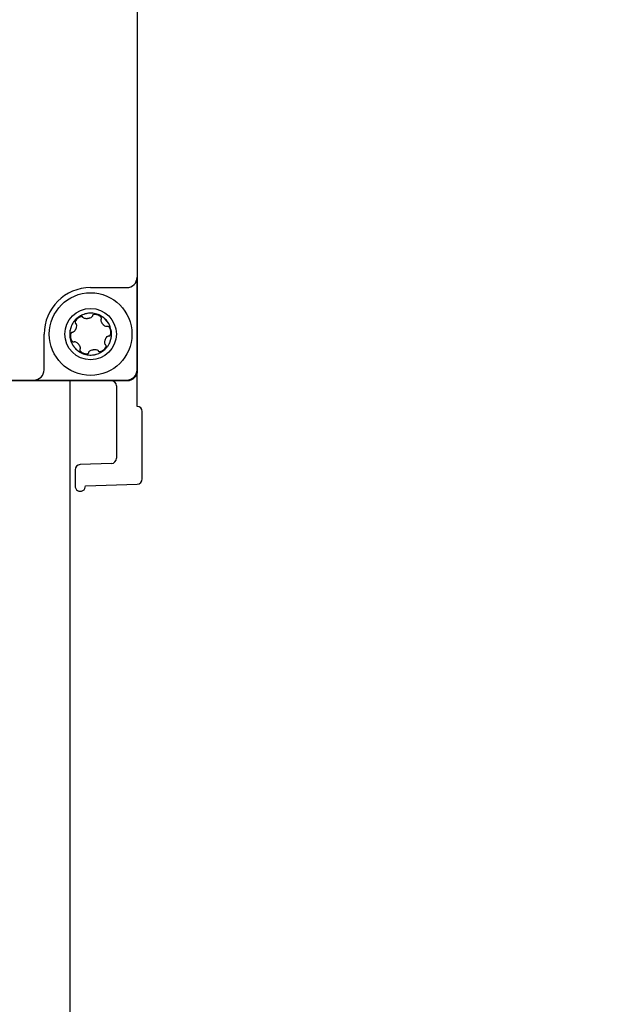
# Model space of a CAD drawing. Units: millimetres. Extents: x -2815 to 7458, y -10783 to 1479.
# Drawn here: x 4971 to 5028, y -8469 to -8374 of the extents above; entities that cross this region are included whole.
import ezdxf

# ---------------------------------------------------------------- set-up
doc = ezdxf.new("R2010")
doc.units = ezdxf.units.MM
doc.header["$LTSCALE"] = 20
doc.layers.add('Border', color=7, linetype='Continuous')
doc.layers.add('Border (ISO)', color=7, linetype='Continuous', lineweight=70)
doc.styles.add('Note Text (DIN)', font='txt')
doc.dimstyles.new('Default (DIN)', dxfattribs={"dimscale": 17, "dimtxt": 2.5, "dimasz": 2.5, "dimexe": 3.175, "dimexo": 0.8, "dimgap": 0.8, "dimtad": 1, "dimrnd": 1e-08, "dimdsep": 46, "dimtxsty": 'Note Text (DIN)', "dimcen": 0.09, "dimdle": 10, "dimclrd": 256, "dimclre": 256, "dimclrt": 256, "dimadec": 0, "dimazin": 2, "dimtfac": 0.8, "dimtmove": 0, "dimatfit": 3, "dimfxl": 1, "dimtolj": 1, "dimlwd": -1, "dimlwe": -1, "dimarcsym": 0})

# ---------------------------------------------------------------- blocks, each defined once
blk = doc.blocks.new('cass zijkant boven')
at = {"layer": 'Border'}
for p, q in [((10243.418, 14841.701), (10243.418, 14933.701)), ((10243.365, 14841.754), (10243.365, 14850.701)), ((10238.865, 14849.701), (10242.365, 14849.701)), ((10234.365, 14841.754), (10234.365, 14845.202)), ((10233.365, 14840.754), (10242.365, 14840.754)), ((10243.365, 14838.201), (10243.365, 14841.382)), ((10188.365, 14840.701), (10242.418, 14840.701)), ((10233.865, 14840.701), (10189.865, 14840.701)), ((10236.865, 14840.701), (10236.865, 14555.378)), ((10241.365, 14840.201), (10241.365, 14833.184)), ((10243.865, 14831.184), (10243.865, 14837.701)), ((10240.883, 14832.684), (10237.848, 14832.579)), ((10237.365, 14832.079), (10237.365, 14830.509)), ((10238.365, 14830.509), (10243.383, 14830.684))]:
    blk.add_line(p, q, dxfattribs=at)
for radius in [4, 2.49]:
    blk.add_circle((10238.865, 14845.201), radius, dxfattribs=at)
for centre, start, end in [((10240.865, 14840.201), 0, 90), ((10243.365, 14837.701), 0, 90), ((10240.865, 14833.184), 272, 0), ((10237.865, 14832.079), 92, 180), ((10243.365, 14831.184), 272, 0), ((10237.865, 14830.492), 178, 2)]:
    blk.add_arc(centre, 0.5, start, end, dxfattribs=at)
for centre, major_axis, ratio, start_param, end_param in [((10242.365, 14850.701), (0.707, -0.707), 0.999695, 5.497939, 7.068431), ((10238.866, 14845.201), (-3.183, 3.183), 0.999695, 5.497939, 7.068431), ((10239.413, 14846.864), (0.369, -0.139), 0.524943, 3.143153, 3.282999), ((10237.805, 14846.601), (0.411, 0.345), 0.450675, 3.137123, 3.257038), ((10240.597, 14845.471), (-0.083, 0.477), 0.474411, 6.280387, 6.406667), ((10237.164, 14844.785), (-0.051, 0.33), 0.57009, 3.149212, 3.301236), ((10239.919, 14843.796), (0.417, 0.351), 0.44716, 6.278602, 6.39758), ((10238.181, 14843.584), (0.507, -0.184), 0.449624, 6.278825, 6.398467), ((10233.365, 14841.754), (0.707, -0.707), 0.999695, 5.497939, 7.068431), ((10242.365, 14841.754), (0.707, -0.707), 0.999695, 5.497939, 7.068431), ((10242.417, 14841.701), (0.707, -0.707), 0.999695, 5.497939, 7.068431)]:
    blk.add_ellipse(centre, major_axis=major_axis, ratio=ratio, start_param=start_param, end_param=end_param, dxfattribs=at)
for points, knots in [([(10240.863, 14845.535), (10240.849, 14845.618), (10240.81, 14845.783), (10240.719, 14846.029), (10240.592, 14846.269), (10240.443, 14846.478), (10240.277, 14846.661), (10240.145, 14846.775), (10240.048, 14846.847), (10239.991, 14846.887), (10239.927, 14846.928), (10239.862, 14846.965), (10239.824, 14846.986), (10239.759, 14847.02), (10239.681, 14847.056), (10239.533, 14847.116), (10239.336, 14847.175), (10239.078, 14847.22), (10238.809, 14847.231), (10238.552, 14847.207), (10238.308, 14847.152), (10238.129, 14847.09), (10237.988, 14847.026), (10237.902, 14846.982), (10237.837, 14846.945), (10237.8, 14846.923), (10237.738, 14846.883), (10237.681, 14846.844), (10237.62, 14846.798), (10237.525, 14846.723), (10237.382, 14846.59), (10237.214, 14846.387), (10237.073, 14846.158), (10236.971, 14845.931), (10236.898, 14845.697), (10236.862, 14845.509), (10236.846, 14845.355), (10236.841, 14845.258), (10236.841, 14845.183), (10236.841, 14845.14), (10236.845, 14845.066), (10236.85, 14844.997), (10236.859, 14844.924), (10236.865, 14844.886), (10236.868, 14844.868)], [0, 0, 0, 0, 0.0190312, 0.0385588, 0.0601834, 0.0816382, 0.0975346, 0.116634, 0.1214948, 0.1247479, 0.1324384, 0.1390421, 0.1460726, 0.1497815, 0.1579349, 0.1660184, 0.1857252, 0.2053312, 0.2263897, 0.2476661, 0.2639714, 0.2831937, 0.2913999, 0.2991802, 0.3058464, 0.3129298, 0.3166706, 0.3248849, 0.3291686, 0.3339594, 0.3525883, 0.3737986, 0.3936855, 0.4136941, 0.4306443, 0.4499624, 0.458171, 0.4659329, 0.4725746, 0.4796278, 0.4833446, 0.4914883, 0.4957279, 0.5, 0.5, 0.5, 0.5]), ([(10237.749, 14846.89), (10237.666, 14846.834), (10237.535, 14846.734), (10237.423, 14846.623), (10237.376, 14846.574), (10237.312, 14846.502), (10237.147, 14846.292), (10237.017, 14846.048), (10236.946, 14845.848), (10236.935, 14845.812), (10236.934, 14845.81)], [0.3170067, 0.3170067, 0.3170067, 0.3170067, 0.34375, 0.351858, 0.3525883, 0.359375, 0.3737986, 0.4136941, 0.421875, 0.4223463, 0.4223463, 0.4223463, 0.4223463]), ([(10238.111, 14846.848), (10238.104, 14846.857), (10238.095, 14846.865), (10238.072, 14846.879), (10238.059, 14846.884), (10238.033, 14846.892), (10238.02, 14846.893), (10237.997, 14846.895), (10237.985, 14846.895), (10237.95, 14846.893), (10237.932, 14846.89), (10237.887, 14846.88), (10237.864, 14846.873), (10237.827, 14846.858), (10237.808, 14846.851), (10237.757, 14846.826), (10237.731, 14846.811), (10237.687, 14846.783), (10237.67, 14846.772), (10237.643, 14846.752), (10237.632, 14846.744), (10237.613, 14846.729), (10237.603, 14846.721), (10237.582, 14846.702), (10237.57, 14846.691), (10237.534, 14846.657), (10237.511, 14846.633), (10237.449, 14846.559), (10237.417, 14846.509), (10237.377, 14846.42), (10237.367, 14846.382), (10237.366, 14846.33), (10237.367, 14846.311), (10237.378, 14846.28), (10237.384, 14846.267), (10237.393, 14846.256)], [-0.1173408, -0.1173408, -0.1173408, -0.1173408, -0.1098839, -0.1098839, -0.1012891, -0.1012891, -0.0935378, -0.0935378, -0.0873389, -0.0873389, -0.0781911, -0.0781911, -0.0642475, -0.0642475, -0.0571645, -0.0571645, -0.0507814, -0.0507814, -0.0467129, -0.0467129, -0.0441704, -0.0441704, -0.0417728, -0.0417728, -0.0385212, -0.0385212, -0.0320732, -0.0320732, -0.0200483, -0.0200483, -0.0098667, -0.0098667, -0.0043455, -0.0043455, 0, 0, 0, 0]), ([(10239.036, 14846.975), (10239.035, 14846.958), (10239.03, 14846.942), (10239.014, 14846.91), (10239.002, 14846.894), (10238.962, 14846.848), (10238.923, 14846.818), (10238.828, 14846.767), (10238.779, 14846.747), (10238.71, 14846.727), (10238.691, 14846.722), (10238.661, 14846.715), (10238.651, 14846.713), (10238.634, 14846.709), (10238.628, 14846.708), (10238.616, 14846.706), (10238.611, 14846.705), (10238.598, 14846.703), (10238.59, 14846.702), (10238.568, 14846.699), (10238.553, 14846.697), (10238.507, 14846.693), (10238.475, 14846.692), (10238.396, 14846.694), (10238.331, 14846.7), (10238.237, 14846.73), (10238.205, 14846.744), (10238.167, 14846.771), (10238.157, 14846.781), (10238.139, 14846.801), (10238.132, 14846.811), (10238.127, 14846.823)], [-0.1471507, -0.1471507, -0.1471507, -0.1471507, -0.1374298, -0.1374298, -0.126763, -0.126763, -0.1032298, -0.1032298, -0.0813642, -0.0813642, -0.0726504, -0.0726504, -0.0681909, -0.0681909, -0.0654362, -0.0654362, -0.0629427, -0.0629427, -0.0597389, -0.0597389, -0.0532482, -0.0532482, -0.0393075, -0.0393075, -0.0186239, -0.0186239, -0.0082573, -0.0082573, -0.0039875, -0.0039875, 0, 0, 0, 0]), ([(10238.493, 14847.192), (10238.434, 14847.18), (10238.369, 14847.165), (10238.302, 14847.146), (10238.291, 14847.143), (10238.286, 14847.141)], [0.25072588, 0.25072588, 0.25072588, 0.25072588, 0.26397141, 0.265625, 0.26679445, 0.26679445, 0.26679445, 0.26679445]), ([(10239.914, 14846.677), (10239.917, 14846.684), (10239.919, 14846.692), (10239.921, 14846.707), (10239.921, 14846.716), (10239.92, 14846.742), (10239.916, 14846.758), (10239.905, 14846.787), (10239.898, 14846.8), (10239.885, 14846.821), (10239.878, 14846.832), (10239.856, 14846.861), (10239.842, 14846.876), (10239.811, 14846.904), (10239.797, 14846.917), (10239.764, 14846.942), (10239.753, 14846.95), (10239.715, 14846.975), (10239.688, 14846.991), (10239.66, 14847.006), (10239.641, 14847.016), (10239.6, 14847.034), (10239.586, 14847.04), (10239.56, 14847.05), (10239.546, 14847.055), (10239.516, 14847.066), (10239.499, 14847.071), (10239.453, 14847.084), (10239.422, 14847.091), (10239.34, 14847.105), (10239.285, 14847.109), (10239.186, 14847.101), (10239.146, 14847.091), (10239.096, 14847.067), (10239.08, 14847.055), (10239.061, 14847.035), (10239.056, 14847.029), (10239.049, 14847.016), (10239.045, 14847.01), (10239.043, 14847.003)], [-0.07877996, -0.07877996, -0.07877996, -0.07877996, -0.07835671, -0.07835671, -0.07789771, -0.07789771, -0.07691745, -0.07691745, -0.0754905, -0.0754905, -0.07365016, -0.07365016, -0.06986085, -0.06986085, -0.06648727, -0.06648727, -0.06373534, -0.06373534, -0.05798461, -0.05798461, -0.05072278, -0.05072278, -0.04737859, -0.04737859, -0.04404248, -0.04404248, -0.04005347, -0.04005347, -0.03301409, -0.03301409, -0.02106002, -0.02106002, -0.01040538, -0.01040538, -0.00452857, -0.00452857, -0.00217093, -0.00217093, 0, 0, 0, 0]), ([(10240.863, 14845.535), (10240.849, 14845.617), (10240.75, 14846.039), (10240.493, 14846.459), (10240.179, 14846.743), (10240.114, 14846.796), (10240.071, 14846.828), (10240.048, 14846.845), (10240.024, 14846.862), (10240.011, 14846.871), (10239.999, 14846.879), (10239.97, 14846.898), (10239.941, 14846.916), (10239.878, 14846.955), (10239.846, 14846.974), (10239.798, 14846.999), (10239.786, 14847.005), (10239.759, 14847.019), (10239.728, 14847.034), (10239.695, 14847.048), (10239.662, 14847.063), (10239.627, 14847.078), (10239.599, 14847.089), (10239.596, 14847.09)], [0.0000107, 0.0000107, 0.0000107, 0.0000107, 0.0190312, 0.0987471, 0.109375, 0.116634, 0.1181891, 0.1214948, 0.1231905, 0.1247479, 0.125, 0.1265304, 0.132408, 0.1328125, 0.1460726, 0.1476123, 0.1484375, 0.1497815, 0.1557009, 0.15625, 0.1579349, 0.1640784, 0.1648411, 0.1648411, 0.1648411, 0.1648411]), ([(10240.487, 14845.94), (10240.473, 14845.933), (10240.457, 14845.93), (10240.423, 14845.927), (10240.406, 14845.928), (10240.348, 14845.938), (10240.303, 14845.956), (10240.209, 14846.011), (10240.165, 14846.045), (10240.11, 14846.097), (10240.095, 14846.112), (10240.074, 14846.135), (10240.067, 14846.143), (10240.055, 14846.156), (10240.051, 14846.161), (10240.043, 14846.17), (10240.04, 14846.174), (10240.032, 14846.184), (10240.027, 14846.19), (10240.014, 14846.207), (10240.006, 14846.218), (10239.981, 14846.254), (10239.965, 14846.279), (10239.924, 14846.351), (10239.902, 14846.402), (10239.873, 14846.506), (10239.872, 14846.543), (10239.875, 14846.584), (10239.877, 14846.599), (10239.886, 14846.627), (10239.892, 14846.64), (10239.9, 14846.652)], [-0.05836149, -0.05836149, -0.05836149, -0.05836149, -0.0554708, -0.0554708, -0.05232733, -0.05232733, -0.04507742, -0.04507742, -0.03771427, -0.03771427, -0.03482257, -0.03482257, -0.0333521, -0.0333521, -0.03246049, -0.03246049, -0.03166378, -0.03166378, -0.03066216, -0.03066216, -0.02869882, -0.02869882, -0.02453866, -0.02453866, -0.0169699, -0.0169699, -0.0091313, -0.0091313, -0.00437989, -0.00437989, 0, 0, 0, 0]), ([(10239.9, 14846.652), (10239.903, 14846.656), (10239.906, 14846.66), (10239.91, 14846.669), (10239.912, 14846.673), (10239.914, 14846.677)], [-0.003018906, -0.003018906, -0.003018906, -0.003018906, -0.001497733, -0.001497733, 0, 0, 0, 0]), ([(10236.887, 14845.631), (10236.886, 14845.626), (10236.858, 14845.485), (10236.844, 14845.331), (10236.841, 14845.226)], [0.43645717, 0.43645717, 0.43645717, 0.43645717, 0.4375, 0.4685318, 0.4685318, 0.4685318, 0.4685318]), ([(10236.868, 14844.868), (10236.882, 14844.784), (10236.921, 14844.619), (10237.012, 14844.374), (10237.138, 14844.134), (10237.287, 14843.925), (10237.454, 14843.742), (10237.585, 14843.628), (10237.682, 14843.556), (10237.739, 14843.516), (10237.803, 14843.475), (10237.868, 14843.437), (10237.906, 14843.416), (10237.972, 14843.383), (10238.049, 14843.346), (10238.197, 14843.287), (10238.394, 14843.227), (10238.652, 14843.183), (10238.921, 14843.171), (10239.178, 14843.195), (10239.422, 14843.25), (10239.601, 14843.313), (10239.742, 14843.376), (10239.828, 14843.421), (10239.893, 14843.458), (10239.93, 14843.48), (10239.993, 14843.52), (10240.049, 14843.559), (10240.11, 14843.604), (10240.205, 14843.68), (10240.349, 14843.813), (10240.516, 14844.016), (10240.657, 14844.244), (10240.759, 14844.472), (10240.832, 14844.706), (10240.868, 14844.894), (10240.884, 14845.048), (10240.889, 14845.145), (10240.89, 14845.22), (10240.889, 14845.263), (10240.886, 14845.337), (10240.88, 14845.406), (10240.871, 14845.479), (10240.866, 14845.516), (10240.863, 14845.535)], [0.5, 0.5, 0.5, 0.5, 0.5190313, 0.5385588, 0.5601834, 0.5816382, 0.5975347, 0.6166341, 0.6214949, 0.624748, 0.6324385, 0.6390422, 0.6460727, 0.6497816, 0.657935, 0.6660184, 0.6857253, 0.7053313, 0.7263898, 0.7476662, 0.7639715, 0.7831937, 0.7914, 0.7991803, 0.8058465, 0.8129299, 0.8166707, 0.824885, 0.8291687, 0.8339595, 0.8525884, 0.8737986, 0.8936856, 0.9136942, 0.9306444, 0.9499625, 0.9581711, 0.965933, 0.9725747, 0.9796279, 0.9833447, 0.9914888, 0.9957312, 1, 1, 1, 1]), ([(10237.415, 14846.236), (10237.425, 14846.229), (10237.434, 14846.221), (10237.45, 14846.2), (10237.457, 14846.189), (10237.475, 14846.151), (10237.484, 14846.12), (10237.496, 14846.027), (10237.493, 14845.956), (10237.472, 14845.849), (10237.465, 14845.824), (10237.454, 14845.787), (10237.451, 14845.775), (10237.444, 14845.757), (10237.442, 14845.75), (10237.438, 14845.739), (10237.436, 14845.733), (10237.431, 14845.722), (10237.429, 14845.715), (10237.422, 14845.699), (10237.417, 14845.688), (10237.403, 14845.656), (10237.392, 14845.635), (10237.346, 14845.551), (10237.31, 14845.502), (10237.239, 14845.429), (10237.207, 14845.406), (10237.165, 14845.385), (10237.15, 14845.379), (10237.12, 14845.372), (10237.106, 14845.371), (10237.092, 14845.373)], [-0.06319114, -0.06319114, -0.06319114, -0.06319114, -0.06029108, -0.06029108, -0.05723188, -0.05723188, -0.05068578, -0.05068578, -0.04017923, -0.04017923, -0.03690018, -0.03690018, -0.03529062, -0.03529062, -0.03440836, -0.03440836, -0.03368064, -0.03368064, -0.03282394, -0.03282394, -0.03132596, -0.03132596, -0.02829008, -0.02829008, -0.01890072, -0.01890072, -0.00938663, -0.00938663, -0.00449696, -0.00449696, 0, 0, 0, 0]), ([(10240.813, 14845.527), (10240.811, 14845.539), (10240.809, 14845.553), (10240.804, 14845.575), (10240.803, 14845.581), (10240.796, 14845.609), (10240.79, 14845.631), (10240.769, 14845.699), (10240.75, 14845.746), (10240.698, 14845.839), (10240.667, 14845.879), (10240.616, 14845.922), (10240.595, 14845.936), (10240.562, 14845.947), (10240.552, 14845.949), (10240.533, 14845.95), (10240.524, 14845.95), (10240.515, 14845.948)], [-0.04731343, -0.04731343, -0.04731343, -0.04731343, -0.04367178, -0.04367178, -0.04221833, -0.04221833, -0.03711168, -0.03711168, -0.02596988, -0.02596988, -0.01309498, -0.01309498, -0.00590938, -0.00590938, -0.00277631, -0.00277631, 0, 0, 0, 0]), ([(10240.668, 14845.031), (10240.675, 14845.032), (10240.683, 14845.034), (10240.697, 14845.04), (10240.705, 14845.044), (10240.724, 14845.056), (10240.735, 14845.067), (10240.755, 14845.09), (10240.764, 14845.103), (10240.779, 14845.129), (10240.786, 14845.143), (10240.806, 14845.197), (10240.811, 14845.224), (10240.819, 14845.266), (10240.822, 14845.286), (10240.825, 14845.324), (10240.826, 14845.341), (10240.826, 14845.389), (10240.826, 14845.416), (10240.822, 14845.459), (10240.821, 14845.474), (10240.817, 14845.501), (10240.815, 14845.514), (10240.813, 14845.527)], [-0.08177264, -0.08177264, -0.08177264, -0.08177264, -0.07874546, -0.07874546, -0.075433, -0.075433, -0.0694961, -0.0694961, -0.06335143, -0.06335143, -0.05701375, -0.05701375, -0.04097266, -0.04097266, -0.02609599, -0.02609599, -0.01730141, -0.01730141, -0.00850462, -0.00850462, -0.00388628, -0.00388628, -0.000001, -0.000001, -0.000001, -0.000001]), ([(10240.884, 14845.361), (10240.882, 14845.38), (10240.878, 14845.418), (10240.871, 14845.478), (10240.866, 14845.516), (10240.863, 14845.535)], [0.98680382, 0.98680382, 0.98680382, 0.98680382, 0.99148878, 0.99573118, 1, 1, 1, 1]), ([(10236.846, 14845.053), (10236.847, 14845.038), (10236.852, 14844.988), (10236.858, 14844.932), (10236.864, 14844.895)], [0.4859654, 0.4859654, 0.4859654, 0.4859654, 0.48973806, 0.49793973, 0.49793973, 0.49793973, 0.49793973]), ([(10236.894, 14844.736), (10236.9, 14844.714), (10236.998, 14844.349), (10237.227, 14843.955), (10237.552, 14843.659), (10237.617, 14843.606), (10237.66, 14843.574), (10237.683, 14843.557), (10237.707, 14843.54), (10237.72, 14843.532), (10237.732, 14843.524), (10237.76, 14843.505), (10237.789, 14843.486), (10237.847, 14843.45), (10237.877, 14843.432), (10237.92, 14843.41), (10237.932, 14843.404), (10237.944, 14843.398), (10237.972, 14843.384), (10238.003, 14843.369), (10238.035, 14843.354), (10238.069, 14843.339), (10238.104, 14843.325), (10238.132, 14843.314), (10238.135, 14843.313)], [0.5101367, 0.5101367, 0.5101367, 0.5101367, 0.515625, 0.5987706, 0.609375, 0.6166341, 0.6182912, 0.6214949, 0.6232985, 0.624748, 0.625, 0.6266392, 0.6324087, 0.6328125, 0.6444059, 0.6460727, 0.647683, 0.6484375, 0.6497816, 0.6557461, 0.65625, 0.657935, 0.664096, 0.6648344, 0.6648344, 0.6648344, 0.6648344]), ([(10237.062, 14845.372), (10237.055, 14845.37), (10237.048, 14845.368), (10237.033, 14845.363), (10237.025, 14845.359), (10237.006, 14845.346), (10236.995, 14845.336), (10236.975, 14845.312), (10236.966, 14845.3), (10236.952, 14845.274), (10236.945, 14845.259), (10236.924, 14845.206), (10236.919, 14845.179), (10236.912, 14845.139), (10236.909, 14845.116), (10236.906, 14845.076), (10236.905, 14845.059), (10236.904, 14845.011), (10236.905, 14844.984), (10236.908, 14844.942), (10236.91, 14844.928), (10236.913, 14844.901), (10236.915, 14844.888), (10236.917, 14844.875)], [-0.08390734, -0.08390734, -0.08390734, -0.08390734, -0.08051104, -0.08051104, -0.0767936, -0.0767936, -0.07016015, -0.07016015, -0.06333826, -0.06333826, -0.05634694, -0.05634694, -0.0384644, -0.0384644, -0.02383563, -0.02383563, -0.01646244, -0.01646244, -0.00822142, -0.00822142, -0.00395111, -0.00395111, -0.000001, -0.000001, -0.000001, -0.000001]), ([(10236.917, 14844.875), (10236.919, 14844.866), (10236.921, 14844.857), (10236.924, 14844.837), (10236.927, 14844.827), (10236.935, 14844.792), (10236.942, 14844.766), (10236.964, 14844.698), (10236.982, 14844.654), (10237.032, 14844.563), (10237.064, 14844.523), (10237.116, 14844.48), (10237.136, 14844.467), (10237.169, 14844.456), (10237.179, 14844.454), (10237.198, 14844.452), (10237.207, 14844.453), (10237.216, 14844.454)], [-0.04677518, -0.04677518, -0.04677518, -0.04677518, -0.04464625, -0.04464625, -0.04227621, -0.04227621, -0.03640435, -0.03640435, -0.02597748, -0.02597748, -0.0129548, -0.0129548, -0.0058402, -0.0058402, -0.00274472, -0.00274472, 0, 0, 0, 0]), ([(10240.316, 14844.166), (10240.305, 14844.174), (10240.295, 14844.184), (10240.278, 14844.207), (10240.27, 14844.22), (10240.251, 14844.264), (10240.243, 14844.301), (10240.235, 14844.396), (10240.239, 14844.46), (10240.26, 14844.558), (10240.266, 14844.581), (10240.276, 14844.616), (10240.28, 14844.627), (10240.286, 14844.645), (10240.288, 14844.652), (10240.293, 14844.664), (10240.295, 14844.67), (10240.299, 14844.682), (10240.302, 14844.688), (10240.309, 14844.706), (10240.314, 14844.717), (10240.33, 14844.751), (10240.341, 14844.774), (10240.389, 14844.859), (10240.43, 14844.915), (10240.506, 14844.985), (10240.535, 14845.003), (10240.573, 14845.021), (10240.587, 14845.025), (10240.613, 14845.03), (10240.626, 14845.031), (10240.639, 14845.03)], [-0.08504979, -0.08504979, -0.08504979, -0.08504979, -0.08013446, -0.08013446, -0.07489616, -0.07489616, -0.0633993, -0.0633993, -0.04909926, -0.04909926, -0.04457336, -0.04457336, -0.04227273, -0.04227273, -0.04092773, -0.04092773, -0.03980625, -0.03980625, -0.03850857, -0.03850857, -0.03613779, -0.03613779, -0.03123745, -0.03123745, -0.01718041, -0.01718041, -0.00830878, -0.00830878, -0.00400992, -0.00400992, 0, 0, 0, 0]), ([(10240.734, 14844.419), (10240.742, 14844.441), (10240.753, 14844.47), (10240.787, 14844.561), (10240.818, 14844.661), (10240.87, 14844.896), (10240.886, 14845.078), (10240.889, 14845.183), (10240.889, 14845.185)], [0.90820317, 0.90820317, 0.90820317, 0.90820317, 0.91369415, 0.91519639, 0.93064437, 0.9375, 0.96875, 0.96927696, 0.96927696, 0.96927696, 0.96927696]), ([(10237.244, 14844.463), (10237.257, 14844.469), (10237.271, 14844.472), (10237.302, 14844.476), (10237.318, 14844.475), (10237.371, 14844.467), (10237.411, 14844.453), (10237.498, 14844.408), (10237.548, 14844.373), (10237.616, 14844.31), (10237.632, 14844.294), (10237.656, 14844.269), (10237.663, 14844.261), (10237.675, 14844.247), (10237.679, 14844.242), (10237.687, 14844.233), (10237.691, 14844.228), (10237.699, 14844.219), (10237.703, 14844.213), (10237.715, 14844.197), (10237.723, 14844.187), (10237.746, 14844.154), (10237.76, 14844.132), (10237.813, 14844.042), (10237.841, 14843.971), (10237.858, 14843.872), (10237.859, 14843.843), (10237.853, 14843.806), (10237.851, 14843.794), (10237.842, 14843.771), (10237.837, 14843.76), (10237.83, 14843.751)], [-0.08095029, -0.08095029, -0.08095029, -0.08095029, -0.07614736, -0.07614736, -0.07097829, -0.07097829, -0.05936693, -0.05936693, -0.04675814, -0.04675814, -0.04263087, -0.04263087, -0.04056107, -0.04056107, -0.03935608, -0.03935608, -0.03830996, -0.03830996, -0.03703376, -0.03703376, -0.03464827, -0.03464827, -0.02966918, -0.02966918, -0.01513503, -0.01513503, -0.00746219, -0.00746219, -0.0036219, -0.0036219, 0, 0, 0, 0]), ([(10237.816, 14843.725), (10237.813, 14843.716), (10237.811, 14843.706), (10237.809, 14843.687), (10237.809, 14843.676), (10237.813, 14843.653), (10237.817, 14843.637), (10237.831, 14843.606), (10237.838, 14843.593), (10237.856, 14843.565), (10237.866, 14843.553), (10237.896, 14843.519), (10237.915, 14843.501), (10237.947, 14843.475), (10237.956, 14843.468), (10237.969, 14843.459), (10237.974, 14843.455), (10237.981, 14843.451), (10237.985, 14843.448), (10238.015, 14843.428), (10238.042, 14843.413), (10238.072, 14843.396), (10238.092, 14843.386), (10238.131, 14843.368), (10238.144, 14843.363), (10238.171, 14843.352), (10238.185, 14843.347), (10238.215, 14843.337), (10238.232, 14843.332), (10238.279, 14843.318), (10238.309, 14843.311), (10238.392, 14843.297), (10238.447, 14843.293), (10238.546, 14843.301), (10238.586, 14843.312), (10238.635, 14843.336), (10238.651, 14843.347), (10238.674, 14843.373), (10238.682, 14843.385), (10238.687, 14843.399)], [-0.07509931, -0.07509931, -0.07509931, -0.07509931, -0.07379099, -0.07379099, -0.07256887, -0.07256887, -0.07177065, -0.07177065, -0.07116837, -0.07116837, -0.07022587, -0.07022587, -0.06717121, -0.06717121, -0.06591211, -0.06591211, -0.06513657, -0.06513657, -0.06413263, -0.06413263, -0.05784473, -0.05784473, -0.05083638, -0.05083638, -0.04738905, -0.04738905, -0.04401726, -0.04401726, -0.04001182, -0.04001182, -0.03294708, -0.03294708, -0.02096928, -0.02096928, -0.01038254, -0.01038254, -0.00454382, -0.00454382, 0, 0, 0, 0]), ([(10237.83, 14843.751), (10237.827, 14843.747), (10237.825, 14843.743), (10237.82, 14843.734), (10237.818, 14843.73), (10237.816, 14843.725)], [-0.00301865, -0.00301865, -0.00301865, -0.00301865, -0.001497498, -0.001497498, 0, 0, 0, 0]), ([(10238.694, 14843.428), (10238.696, 14843.444), (10238.701, 14843.46), (10238.716, 14843.492), (10238.727, 14843.508), (10238.767, 14843.554), (10238.807, 14843.584), (10238.902, 14843.636), (10238.951, 14843.655), (10239.02, 14843.676), (10239.04, 14843.681), (10239.069, 14843.688), (10239.08, 14843.69), (10239.096, 14843.693), (10239.102, 14843.695), (10239.114, 14843.697), (10239.12, 14843.698), (10239.133, 14843.7), (10239.14, 14843.701), (10239.162, 14843.704), (10239.177, 14843.705), (10239.223, 14843.709), (10239.255, 14843.71), (10239.334, 14843.709), (10239.399, 14843.703), (10239.493, 14843.673), (10239.525, 14843.659), (10239.563, 14843.631), (10239.574, 14843.622), (10239.591, 14843.602), (10239.598, 14843.591), (10239.604, 14843.58)], [-0.1459602, -0.1459602, -0.1459602, -0.1459602, -0.1364367, -0.1364367, -0.1260074, -0.1260074, -0.1025583, -0.1025583, -0.0808646, -0.0808646, -0.0722247, -0.0722247, -0.0678048, -0.0678048, -0.0650773, -0.0650773, -0.0626107, -0.0626107, -0.059445, -0.059445, -0.0530406, -0.0530406, -0.0392899, -0.0392899, -0.0187421, -0.0187421, -0.0083009, -0.0083009, -0.0040074, -0.0040074, 0, 0, 0, 0]), ([(10239.619, 14843.555), (10239.628, 14843.544), (10239.638, 14843.536), (10239.662, 14843.522), (10239.675, 14843.517), (10239.702, 14843.51), (10239.714, 14843.509), (10239.744, 14843.507), (10239.756, 14843.508), (10239.787, 14843.511), (10239.807, 14843.514), (10239.851, 14843.525), (10239.872, 14843.532), (10239.906, 14843.545), (10239.925, 14843.553), (10239.978, 14843.579), (10240.004, 14843.594), (10240.046, 14843.621), (10240.062, 14843.632), (10240.088, 14843.651), (10240.098, 14843.658), (10240.116, 14843.673), (10240.125, 14843.681), (10240.146, 14843.698), (10240.158, 14843.709), (10240.192, 14843.741), (10240.214, 14843.764), (10240.278, 14843.838), (10240.311, 14843.889), (10240.352, 14843.979), (10240.363, 14844.018), (10240.365, 14844.071), (10240.363, 14844.09), (10240.353, 14844.122), (10240.346, 14844.135), (10240.337, 14844.146)], [-0.1026252, -0.1026252, -0.1026252, -0.1026252, -0.0992886, -0.0992886, -0.0958884, -0.0958884, -0.0928288, -0.0928288, -0.0885647, -0.0885647, -0.0771164, -0.0771164, -0.0629818, -0.0629818, -0.0560371, -0.0560371, -0.0499109, -0.0499109, -0.0462571, -0.0462571, -0.0439336, -0.0439336, -0.0417237, -0.0417237, -0.0387095, -0.0387095, -0.0327243, -0.0327243, -0.020395, -0.020395, -0.0101536, -0.0101536, -0.0044625, -0.0044625, 0, 0, 0, 0]), ([(10239.98, 14843.512), (10240.064, 14843.568), (10240.173, 14843.651), (10240.269, 14843.741), (10240.276, 14843.747)], [0.81690688, 0.81690688, 0.81690688, 0.81690688, 0.84375, 0.84575121, 0.84575121, 0.84575121, 0.84575121]), ([(10239.237, 14843.211), (10239.295, 14843.222), (10239.361, 14843.238), (10239.428, 14843.257), (10239.439, 14843.26), (10239.444, 14843.261)], [0.75063072, 0.75063072, 0.75063072, 0.75063072, 0.7639715, 0.765625, 0.76674686, 0.76674686, 0.76674686, 0.76674686]), ([(10234.283, 14840.701), (10234.283, 14840.701), (10234.274, 14840.701), (10234.206, 14840.701), (10234.075, 14840.701), (10233.865, 14840.701)], [-0.8117051, -0.8117051, -0.8117051, -0.8117051, -0.7784095, -0.7784095, -0.6761702, -0.6761702, -0.6761702, -0.6761702])]:
    blk.add_open_spline(points, degree=3, knots=knots, dxfattribs=at)
for points in [[(10238.127, 14846.823), (10238.123, 14846.832), (10238.118, 14846.84), (10238.111, 14846.848)], [(10237.092, 14845.373), (10237.082, 14845.374), (10237.072, 14845.373), (10237.062, 14845.372)], [(10240.639, 14845.03), (10240.649, 14845.029), (10240.658, 14845.029), (10240.668, 14845.031)], [(10239.604, 14843.58), (10239.608, 14843.571), (10239.613, 14843.562), (10239.619, 14843.555)]]:
    blk.add_open_spline(points, degree=3, dxfattribs=at)
blk = doc.blocks.new('*D112')
at = {"transparency": 16777216}
for p, q in [((4995.547, -8298.832), (5263.991, -8298.832)), ((5210.016, -8341.332), (5210.016, -9832.027)), ((4990.087, -9874.527), (5263.991, -9874.527))]:
    blk.add_line(p, q, dxfattribs=at)
for points in [[(5202.932, -8341.332), (5217.099, -8341.332), (5210.016, -8298.832)], [(5202.932, -9832.027), (5217.099, -9832.027), (5210.016, -9874.527)]]:
    blk.add_solid(points, dxfattribs=at)
at = {"layer": 'Defpoints', "color": 0, "transparency": 16777216}
for p in [(4981.947, -8298.832), (4976.487, -9874.527), (5210.016, -9874.527)]:
    blk.add_point(p, dxfattribs=at)
at = {"transparency": 16777216, "insert": (5175.166, -9086.68), "char_height": 42.5, "attachment_point": 5, "rotation": 90, "style": 'Note Text (DIN)'}
blk.add_mtext('\\A1;1575', dxfattribs=at)
blk = doc.blocks.new('*D136')
at = {"transparency": 16777216}
for p, q in [((4877.371, -8455.571), (4877.371, -7981.028)), ((4981.989, -8309.432), (4981.989, -7981.028)), ((4834.871, -8035.003), (4792.371, -8035.003)), ((5024.489, -8035.003), (5195.379, -8035.003))]:
    blk.add_line(p, q, dxfattribs=at)
for points in [[(4834.871, -8027.92), (4834.871, -8042.086), (4877.371, -8035.003)], [(5024.489, -8027.92), (5024.489, -8042.086), (4981.989, -8035.003)]]:
    blk.add_solid(points, dxfattribs=at)
at = {"layer": 'Defpoints', "color": 0, "transparency": 16777216}
for p in [(4981.989, -8035.003), (4981.989, -8323.032), (4877.371, -8469.171)]:
    blk.add_point(p, dxfattribs=at)
at = {"transparency": 16777216, "insert": (5131.184, -8000.153), "char_height": 42.5, "attachment_point": 5, "style": 'Note Text (DIN)'}
blk.add_mtext('\\A1;105', dxfattribs=at)

msp = doc.modelspace()

# ---------------------------------------------------------------- block references
at = {"layer": 'Border (ISO)'}
msp.add_blockref('cass zijkant boven', (-5261.37665, -23249.51917), dxfattribs=at)

# ---------------------------------------------------------------- dimensions: what is measured, and where the dimension line sits
dim = msp.add_linear_dim(base=(4981.98857, -8035.00289), p1=(4877.37068, -8469.17124), p2=(4981.98857, -8323.03184), text='105', dimstyle='Default (DIN)', override={"dimtofl": 0, "dimatfit": 1})
dim.commit()
dim.dimension.update_dxf_attribs({"geometry": '*D136', "text_midpoint": (5131.18381, -8000.15289)})
dim = msp.add_linear_dim(base=(5210.01577, -9874.52737), p1=(4981.94677, -8298.83185), p2=(4976.48654, -9874.52737), angle=90, text='1575', dimstyle='Default (DIN)', override={"dimtofl": 0, "dimatfit": 1})
dim.commit()
dim.dimension.update_dxf_attribs({"geometry": '*D112', "text_midpoint": (5175.16577, -9086.67961)})

doc.saveas('drawing.dxf')
